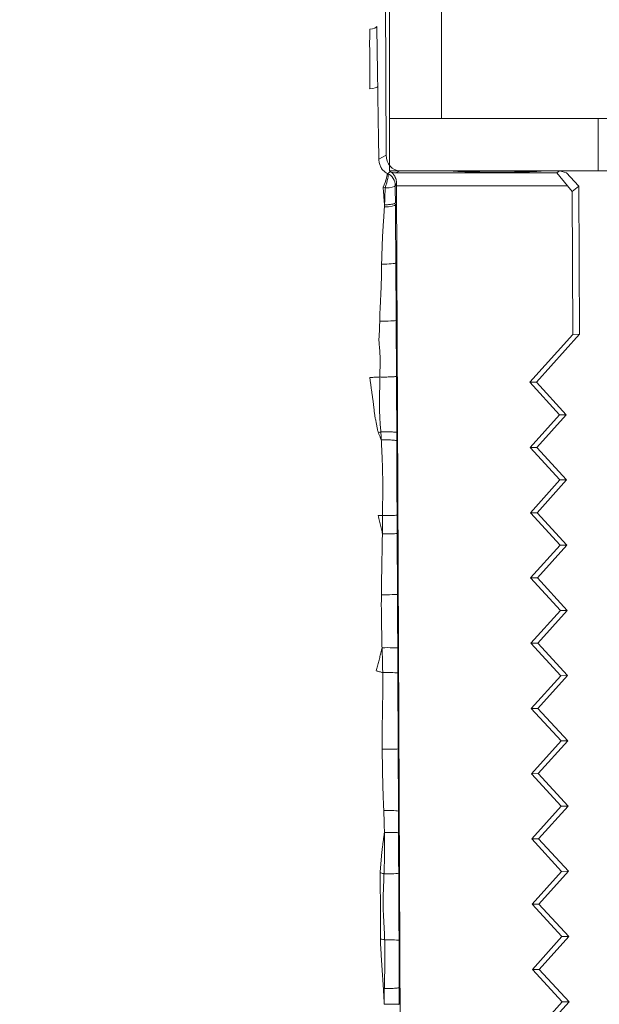
# Model space of a CAD drawing. Units: millimetres. Extents: x -605614068 to 17, y -1703670745 to 113.
# Drawn here: x -605612263 to -605612241, y -1703670001 to -1703669963 of the extents above; entities that cross this region are included whole.
import ezdxf

# ---------------------------------------------------------------- set-up
doc = ezdxf.new("R2010")
doc.units = ezdxf.units.MM
doc.layers.get('0').update_dxf_attribs({"lineweight": 9, "true_color": 0x1c1c1c})
doc.layers.get('Defpoints').update_dxf_attribs({"color": 3, "lineweight": 0})
doc.styles.add('2F обычный', font='Montserrat-Light.ttf', dxfattribs={"width": 0.8})
doc.dimstyles.new('stroitelniy3', dxfattribs={"dimtxt": 80, "dimasz": 30, "dimexe": 5, "dimexo": 10, "dimgap": 20, "dimtad": 1, "dimtoh": 1, "dimdec": 0, "dimrnd": 5, "dimtxsty": '2F обычный', "dimblk": 'ARCHTICK', "dimcen": 0.09, "dimdle": 2, "dimadec": 0, "dimazin": 2, "dimtfac": 1, "dimtdec": 0, "dimtmove": 1, "dimatfit": 3, "dimfxl": 10, "dimtfill": 1, "dimtolj": 1, "dimtzin": 0, "dimarcsym": 1})

# ---------------------------------------------------------------- blocks, each defined once
blk = doc.blocks.new('A$C3D8F63B4')
at = {"color": 0, "linetype": 'Continuous', "lineweight": 18}
for p, q in [((68.919, 108.542), (68.622, 50.287)), ((74.59, 82.81), (75.884, 81.553)), ((74.891, 82.809), (76.184, 81.552)), ((75.884, 81.553), (74.578, 80.31)), ((76.184, 81.552), (74.877, 80.309)), ((76.184, 81.552), (75.884, 81.553)), ((74.877, 80.309), (74.578, 80.31)), ((74.578, 80.31), (75.872, 79.053)), ((74.877, 80.309), (76.171, 79.052)), ((75.872, 79.053), (74.565, 77.81)), ((76.171, 79.052), (74.864, 77.809)), ((76.171, 79.052), (75.872, 79.053)), ((74.864, 77.809), (74.565, 77.81)), ((74.565, 77.81), (75.859, 76.553)), ((74.864, 77.809), (76.157, 76.552)), ((75.859, 76.553), (74.553, 75.31)), ((76.157, 76.552), (74.85, 75.309)), ((76.157, 76.552), (75.859, 76.553)), ((74.85, 75.309), (74.553, 75.31)), ((74.553, 75.31), (75.846, 74.053)), ((74.85, 75.309), (76.143, 74.052)), ((75.846, 74.053), (74.54, 72.81)), ((76.143, 74.052), (74.837, 72.809)), ((76.143, 74.052), (75.846, 74.053)), ((74.837, 72.809), (74.54, 72.81)), ((74.54, 72.81), (75.834, 71.554)), ((74.837, 72.809), (76.13, 71.552)), ((75.834, 71.554), (74.528, 70.31)), ((76.13, 71.552), (74.823, 70.309)), ((76.13, 71.552), (75.834, 71.554)), ((74.823, 70.309), (74.528, 70.31)), ((74.528, 70.31), (75.821, 69.054)), ((74.823, 70.309), (76.116, 69.052)), ((75.821, 69.054), (74.515, 67.81)), ((76.116, 69.052), (74.809, 67.809)), ((76.116, 69.052), (75.821, 69.054)), ((74.809, 67.809), (74.515, 67.81)), ((74.515, 67.81), (75.809, 66.554)), ((74.809, 67.809), (76.103, 66.552)), ((75.809, 66.554), (74.502, 65.31)), ((76.103, 66.552), (74.796, 65.309)), ((76.103, 66.552), (75.809, 66.554)), ((74.796, 65.309), (74.502, 65.31)), ((74.502, 65.31), (75.796, 64.054)), ((74.796, 65.309), (76.089, 64.052)), ((75.796, 64.054), (74.49, 62.81)), ((76.089, 64.052), (74.782, 62.809)), ((76.089, 64.052), (75.796, 64.054)), ((74.782, 62.809), (74.49, 62.81)), ((74.49, 62.81), (75.783, 61.554)), ((74.782, 62.809), (76.075, 61.552)), ((75.783, 61.554), (74.477, 60.31)), ((76.075, 61.552), (74.769, 60.309)), ((76.075, 61.552), (75.783, 61.554)), ((74.769, 60.309), (74.477, 60.31)), ((74.477, 60.31), (75.771, 59.054)), ((74.769, 60.309), (76.062, 59.052)), ((75.771, 59.054), (74.465, 57.81)), ((76.062, 59.052), (74.755, 57.809)), ((76.062, 59.052), (75.771, 59.054)), ((74.755, 57.809), (74.465, 57.81)), ((74.465, 57.81), (76.355, 55.974)), ((74.755, 57.809), (76.645, 55.972)), ((76.355, 55.974), (76.328, 50.498)), ((76.645, 55.972), (76.355, 55.974)), ((76.645, 55.972), (76.614, 50.299)), ((68.622, 50.287), (76.115, 50.287)), ((68.624, 50.203), (68.622, 50.287)), ((76.115, 50.287), (75.646, 49.79)), ((76.071, 49.79), (76.602, 50.287)), ((76.115, 50.287), (76.328, 50.498)), ((76.328, 50.498), (76.614, 50.299)), ((76.602, 50.287), (76.614, 50.299)), ((75.646, 49.79), (68.592, 49.79)), ((68.592, 49.79), (68.766, 49.703)), ((68.766, 49.703), (71.037, 49.703)), ((75.037, 49.703), (75.771, 49.703)), ((75.771, 49.703), (75.646, 49.79)), ((76.071, 49.79), (75.771, 49.703)), ((68.166, 49.106), (67.849, 49.265)), ((68.166, 49.106), (68.042, 24.79))]:
    blk.add_line(p, q, dxfattribs=at)
for centre, major_axis, ratio, start_param, end_param in [((68.233, 79.206), (-0.5, 0.002), 0.062045, 1.312939, 3.115367), ((68.219, 76.625), (-0.5, 0.003), 0.047243, 3.167802, 5.004814), ((68.208, 74.25), (-0.5, 0.002), 0.059784, 1.278979, 3.115365), ((68.197, 71.865), (-0.5, 0.003), 0.010362, 3.167774, 5.119948), ((68.18, 68.949), (-0.5, 0.002), 0.025993, 1.239065, 3.115404), ((68.176, 67.999), (-0.5, 0.002), 0.037306, 1.187192, 3.115395), ((68.165, 65.942), (-0.5, 0.003), 0.020985, 3.167778, 5.135772), ((68.151, 63.607), (-0.5, 0.003), 0.029674, 3.167784, 5.009196), ((68.147, 62.905), (-0.5, 0.003), 0.02961, 3.167784, 4.984594), ((68.108, 55.44), (-0.5, 0.003), 0.051202, 3.167807, 5.167132), ((68.093, 53.242), (-0.5, 0.004), 0.080112, 3.167857, 4.960939), ((68.074, 51.013), (-0.5, 0.005), 0.152521, 3.168083, 4.679031), ((67.986, 50.251), (0.211, -0.453), 0.164852, 0.04666, 1.678698), ((68.068, 50.285), (-0.5, 0.005), 0.159793, 3.168113, 4.598066), ((68.068, 50.285), (0.174, -0.469), 0.164161, 0.043588, 1.678605), ((68.068, 50.285), (-0.406, -0.292), 0.99901, 1.310147, 2.512465), ((68.167, 49.651), (-0.926, 1.509), 0.386112, 4.843629, 4.89933), ((67.667, 49.653), (-1.566, 1.187), 0.248562, 4.459768, 4.527763), ((68.767, 49.103), (-0.537, 0.269), 0.998295, 5.177461, 6.741798), ((68.625, 49.174), (-0.343, 0.524), 0.942952, 5.73046, 6.161146), ((73.037, 49.703), (2, 0), 0.026186, 0, 3.141593), ((67.3, 46.474), (0.5, -0.008), 0.207521, 0.053526, 1.279138), ((67.259, 44.176), (0.5, -0.009), 0.22833, 0.053782, 1.182289)]:
    blk.add_ellipse(centre, major_axis=major_axis, ratio=ratio, start_param=start_param, end_param=end_param, dxfattribs=at)
for points, knots in [([(68.083, 81.648), (68.082, 81.635), (68.08, 81.583), (68.076, 81.493), (68.069, 81.377), (68.062, 81.261), (68.054, 81.146), (68.049, 81.068), (68.046, 81.03)], [0, 0, 0, 0, 0.062867, 0.250294, 0.43772, 0.625147, 0.812573, 1, 1, 1, 1]), ([(68.09, 81.042), (68.088, 81.092), (68.087, 81.143), (68.085, 81.218), (68.085, 81.244), (68.084, 81.294), (68.084, 81.319), (68.083, 81.395), (68.083, 81.446), (68.082, 81.547), (68.082, 81.597), (68.083, 81.648)], [0, 0, 0, 0, 0.25, 0.25, 0.375, 0.375, 0.5, 0.5, 0.75, 0.75, 1, 1, 1, 1]), ([(68.083, 81.648), (68.12, 81.648), (68.158, 81.648), (68.236, 81.647), (68.275, 81.647), (68.353, 81.647), (68.391, 81.647), (68.464, 81.646), (68.499, 81.646), (68.563, 81.647), (68.593, 81.647), (68.645, 81.647), (68.668, 81.647), (68.705, 81.648), (68.72, 81.648), (68.74, 81.649), (68.745, 81.649), (68.746, 81.65)], [0, 0, 0, 0, 0.125, 0.125, 0.25, 0.25, 0.375, 0.375, 0.5, 0.5, 0.625, 0.625, 0.75, 0.75, 0.875, 0.875, 1, 1, 1, 1]), ([(68.746, 81.65), (68.746, 81.543), (68.745, 81.436), (68.744, 81.276), (68.744, 81.223), (68.743, 81.116), (68.743, 81.063), (68.743, 81.009)], [0, 0, 0, 0, 0.5, 0.5, 0.75, 0.75, 1, 1, 1, 1]), ([(68.09, 81.042), (68.127, 81.042), (68.165, 81.042), (68.242, 81.042), (68.281, 81.042), (68.357, 81.041), (68.395, 81.04), (68.466, 81.038), (68.5, 81.036), (68.564, 81.033), (68.592, 81.031), (68.644, 81.027), (68.666, 81.025), (68.702, 81.021), (68.716, 81.019), (68.736, 81.014), (68.742, 81.012), (68.743, 81.009)], [0, 0, 0, 0, 0.125, 0.125, 0.25, 0.25, 0.375, 0.375, 0.5, 0.5, 0.625, 0.625, 0.75, 0.75, 0.875, 0.875, 1, 1, 1, 1]), ([(68.105, 79.177), (68.106, 79.215), (68.107, 79.254), (68.109, 79.332), (68.11, 79.371), (68.112, 79.448), (68.112, 79.487), (68.113, 79.565), (68.113, 79.604), (68.114, 79.682), (68.114, 79.72), (68.114, 79.798), (68.113, 79.837), (68.113, 79.915), (68.112, 79.954), (68.111, 80.032), (68.11, 80.07), (68.109, 80.148), (68.109, 80.187), (68.108, 80.265), (68.107, 80.304), (68.106, 80.362), (68.106, 80.382), (68.105, 80.42), (68.103, 80.479), (68.101, 80.537), (68.099, 80.615), (68.098, 80.653), (68.097, 80.731), (68.097, 80.77), (68.096, 80.848), (68.094, 80.887), (68.092, 80.964), (68.091, 81.003), (68.09, 81.042)], [0, 0, 0, 0, 0.0625, 0.0625, 0.125, 0.125, 0.1875, 0.1875, 0.25, 0.25, 0.3125, 0.3125, 0.375, 0.375, 0.4375, 0.4375, 0.5, 0.5, 0.5625, 0.5625, 0.625, 0.625, 0.65625, 0.65625, 0.6875, 0.75, 0.75, 0.8125, 0.8125, 0.875, 0.875, 0.9375, 0.9375, 1, 1, 1, 1]), ([(68.743, 81.009), (68.742, 80.972), (68.742, 80.934), (68.742, 80.859), (68.741, 80.821), (68.741, 80.709), (68.74, 80.633), (68.739, 80.521), (68.739, 80.483), (68.739, 80.408), (68.738, 80.37), (68.738, 80.257), (68.737, 80.182), (68.736, 80.031), (68.736, 79.956), (68.735, 79.805), (68.735, 79.73), (68.734, 79.58), (68.734, 79.504), (68.733, 79.391), (68.733, 79.354), (68.733, 79.279), (68.733, 79.241), (68.733, 79.203)], [0, 0, 0, 0, 0.0625, 0.0625, 0.125, 0.125, 0.25, 0.25, 0.3125, 0.3125, 0.375, 0.375, 0.5, 0.5, 0.625, 0.625, 0.75, 0.75, 0.875, 0.875, 0.9375, 0.9375, 1, 1, 1, 1]), ([(68.105, 79.177), (68.09, 79.174), (68.026, 79.162), (67.962, 79.15), (67.914, 79.14)], [0, 0, 0, 0, 0.243663, 1, 1, 1, 1]), ([(68.075, 76.648), (68.073, 76.701), (68.072, 76.754), (68.069, 76.859), (68.066, 76.912), (68.061, 77.017), (68.058, 77.07), (68.053, 77.175), (68.05, 77.227), (68.046, 77.332), (68.044, 77.385), (68.04, 77.49), (68.038, 77.543), (68.035, 77.648), (68.033, 77.701), (68.033, 77.78), (68.033, 77.806), (68.034, 77.859), (68.034, 77.885), (68.037, 77.964), (68.039, 78.017), (68.044, 78.123), (68.047, 78.176), (68.051, 78.255), (68.053, 78.281), (68.056, 78.334), (68.058, 78.36), (68.063, 78.439), (68.067, 78.492), (68.073, 78.597), (68.076, 78.65), (68.083, 78.755), (68.086, 78.808), (68.092, 78.913), (68.095, 78.966), (68.1, 79.071), (68.103, 79.124), (68.105, 79.177)], [0, 0, 0, 0, 0.0625, 0.0625, 0.125, 0.125, 0.1875, 0.1875, 0.25, 0.25, 0.3125, 0.3125, 0.375, 0.375, 0.4375, 0.4375, 0.46875, 0.46875, 0.5, 0.5, 0.5625, 0.5625, 0.625, 0.625, 0.65625, 0.65625, 0.6875, 0.6875, 0.75, 0.75, 0.8125, 0.8125, 0.875, 0.875, 0.9375, 0.9375, 1, 1, 1, 1]), ([(68.733, 79.203), (68.732, 79.15), (68.732, 79.096), (68.732, 78.988), (68.732, 78.935), (68.731, 78.773), (68.731, 78.666), (68.73, 78.505), (68.73, 78.451), (68.73, 78.343), (68.729, 78.289), (68.729, 78.128), (68.728, 78.02), (68.727, 77.858), (68.727, 77.805), (68.726, 77.697), (68.726, 77.643), (68.725, 77.536), (68.725, 77.482), (68.724, 77.375), (68.724, 77.321), (68.723, 77.213), (68.722, 77.16), (68.722, 77.052), (68.721, 76.999), (68.72, 76.891), (68.72, 76.837), (68.719, 76.73), (68.719, 76.676), (68.719, 76.622)], [0, 0, 0, 0, 0.0625, 0.0625, 0.125, 0.125, 0.25, 0.25, 0.3125, 0.3125, 0.375, 0.375, 0.5, 0.5, 0.5625, 0.5625, 0.625, 0.625, 0.6875, 0.6875, 0.75, 0.75, 0.8125, 0.8125, 0.875, 0.875, 0.9375, 0.9375, 1, 1, 1, 1]), ([(68.075, 76.648), (68.066, 76.646), (68.01, 76.631), (67.954, 76.617), (67.908, 76.604)], [0, 0, 0, 0, 0.166106, 1, 1, 1, 1]), ([(67.908, 76.604), (67.91, 76.552), (67.919, 76.449), (67.933, 76.293), (67.947, 76.138), (67.962, 75.982), (67.979, 75.827), (68, 75.672), (68.022, 75.517), (68.045, 75.362), (68.068, 75.209), (68.084, 75.109), (68.092, 75.06)], [0, 0, 0, 0, 0.100456, 0.200912, 0.301368, 0.401824, 0.50228, 0.602736, 0.703192, 0.803648, 0.904104, 1, 1, 1, 1]), ([(68.092, 75.06), (68.093, 75.126), (68.094, 75.192), (68.095, 75.324), (68.096, 75.391), (68.096, 75.523), (68.096, 75.589), (68.096, 75.722), (68.095, 75.788), (68.095, 75.888), (68.095, 75.921), (68.094, 75.987), (68.094, 76.02), (68.093, 76.119), (68.092, 76.186), (68.089, 76.285), (68.087, 76.318), (68.085, 76.384), (68.083, 76.417), (68.079, 76.516), (68.077, 76.582), (68.075, 76.648)], [0, 0, 0, 0, 0.125, 0.125, 0.25, 0.25, 0.375, 0.375, 0.5, 0.5, 0.5625, 0.5625, 0.625, 0.625, 0.75, 0.75, 0.8125, 0.8125, 0.875, 0.875, 1, 1, 1, 1]), ([(68.719, 76.622), (68.718, 76.494), (68.717, 76.365), (68.716, 76.172), (68.716, 76.108), (68.715, 75.979), (68.714, 75.915), (68.713, 75.721), (68.713, 75.593), (68.712, 75.4), (68.712, 75.335), (68.711, 75.207), (68.711, 75.142), (68.711, 75.078)], [0, 0, 0, 0, 0.25, 0.25, 0.375, 0.375, 0.5, 0.5, 0.75, 0.75, 0.875, 0.875, 1, 1, 1, 1]), ([(68.064, 74.222), (68.067, 74.292), (68.069, 74.361), (68.075, 74.501), (68.078, 74.571), (68.083, 74.71), (68.085, 74.78), (68.089, 74.92), (68.09, 74.99), (68.092, 75.06)], [0, 0, 0, 0, 0.25, 0.25, 0.5, 0.5, 0.75, 0.75, 1, 1, 1, 1]), ([(68.092, 75.06), (68.128, 75.059), (68.165, 75.059), (68.239, 75.058), (68.276, 75.058), (68.349, 75.059), (68.385, 75.059), (68.452, 75.06), (68.485, 75.061), (68.544, 75.063), (68.571, 75.064), (68.618, 75.066), (68.639, 75.067), (68.673, 75.07), (68.686, 75.072), (68.704, 75.075), (68.71, 75.076), (68.711, 75.078)], [0, 0, 0, 0, 0.125, 0.125, 0.25, 0.25, 0.375, 0.375, 0.5, 0.5, 0.625, 0.625, 0.75, 0.75, 0.875, 0.875, 1, 1, 1, 1]), ([(68.711, 75.078), (68.71, 75.009), (68.71, 74.939), (68.71, 74.801), (68.709, 74.732), (68.709, 74.593), (68.708, 74.524), (68.708, 74.386), (68.708, 74.317), (68.707, 74.247)], [0, 0, 0, 0, 0.25, 0.25, 0.5, 0.5, 0.75, 0.75, 1, 1, 1, 1]), ([(67.998, 71.871), (67.999, 71.92), (67.999, 71.969), (68, 72.067), (68, 72.116), (68.001, 72.215), (68.001, 72.264), (68.002, 72.362), (68.003, 72.411), (68.006, 72.558), (68.008, 72.656), (68.012, 72.803), (68.013, 72.852), (68.015, 72.95), (68.016, 72.999), (68.019, 73.097), (68.02, 73.146), (68.023, 73.244), (68.025, 73.293), (68.028, 73.391), (68.03, 73.44), (68.033, 73.537), (68.035, 73.586), (68.039, 73.684), (68.041, 73.733), (68.045, 73.831), (68.047, 73.88), (68.052, 73.978), (68.055, 74.026), (68.059, 74.124), (68.062, 74.173), (68.064, 74.222)], [0, 0, 0, 0, 0.0625, 0.0625, 0.125, 0.125, 0.1875, 0.1875, 0.25, 0.25, 0.375, 0.375, 0.4375, 0.4375, 0.5, 0.5, 0.5625, 0.5625, 0.625, 0.625, 0.6875, 0.6875, 0.75, 0.75, 0.8125, 0.8125, 0.875, 0.875, 0.9375, 0.9375, 1, 1, 1, 1]), ([(68.707, 74.247), (68.707, 74.198), (68.707, 74.148), (68.707, 74.049), (68.707, 73.999), (68.706, 73.9), (68.706, 73.85), (68.706, 73.751), (68.705, 73.701), (68.705, 73.602), (68.705, 73.552), (68.704, 73.453), (68.704, 73.403), (68.703, 73.254), (68.703, 73.155), (68.702, 72.956), (68.702, 72.857), (68.701, 72.658), (68.7, 72.559), (68.699, 72.36), (68.699, 72.26), (68.698, 72.111), (68.697, 72.062), (68.697, 71.962), (68.697, 71.913), (68.696, 71.863)], [0, 0, 0, 0, 0.0625, 0.0625, 0.125, 0.125, 0.1875, 0.1875, 0.25, 0.25, 0.3125, 0.3125, 0.375, 0.375, 0.5, 0.5, 0.625, 0.625, 0.75, 0.75, 0.875, 0.875, 0.9375, 0.9375, 1, 1, 1, 1]), ([(68.017, 68.937), (68.018, 68.968), (68.018, 68.998), (68.019, 69.06), (68.019, 69.09), (68.02, 69.182), (68.021, 69.243), (68.022, 69.365), (68.022, 69.426), (68.021, 69.549), (68.02, 69.61), (68.018, 69.793), (68.017, 69.916), (68.014, 70.099), (68.013, 70.16), (68.01, 70.282), (68.009, 70.343), (68.007, 70.466), (68.005, 70.527), (68.003, 70.649), (68.002, 70.71), (68, 70.832), (67.999, 70.893), (67.998, 71.015), (67.997, 71.077), (67.997, 71.199), (67.997, 71.26), (67.997, 71.382), (67.998, 71.443), (67.998, 71.566), (67.998, 71.627), (67.998, 71.749), (67.998, 71.81), (67.998, 71.871)], [0, 0, 0, 0, 0.03125, 0.03125, 0.0625, 0.0625, 0.125, 0.125, 0.1875, 0.1875, 0.25, 0.25, 0.375, 0.375, 0.4375, 0.4375, 0.5, 0.5, 0.5625, 0.5625, 0.625, 0.625, 0.6875, 0.6875, 0.75, 0.75, 0.8125, 0.8125, 0.875, 0.875, 0.9375, 0.9375, 1, 1, 1, 1]), ([(68.696, 71.863), (68.696, 71.741), (68.695, 71.62), (68.694, 71.437), (68.694, 71.377), (68.693, 71.255), (68.693, 71.194), (68.692, 71.073), (68.692, 71.012), (68.691, 70.891), (68.69, 70.83), (68.69, 70.708), (68.689, 70.648), (68.689, 70.526), (68.688, 70.465), (68.687, 70.283), (68.686, 70.162), (68.685, 69.919), (68.684, 69.797), (68.683, 69.615), (68.683, 69.554), (68.682, 69.433), (68.682, 69.372), (68.681, 69.25), (68.681, 69.189), (68.68, 69.068), (68.68, 69.007), (68.68, 68.946)], [0, 0, 0, 0, 0.125, 0.125, 0.1875, 0.1875, 0.25, 0.25, 0.3125, 0.3125, 0.375, 0.375, 0.4375, 0.4375, 0.5, 0.5, 0.625, 0.625, 0.75, 0.75, 0.8125, 0.8125, 0.875, 0.875, 0.9375, 0.9375, 1, 1, 1, 1]), ([(67.736, 68.867), (67.786, 68.879), (67.879, 68.903), (67.973, 68.926), (68.017, 68.937)], [0, 0, 0, 0, 0.525133, 1, 1, 1, 1]), ([(67.989, 67.983), (67.976, 68.033), (67.947, 68.144), (67.899, 68.317), (67.845, 68.5), (67.792, 68.684), (67.756, 68.806), (67.736, 68.867)], [0, 0, 0, 0, 0.168943, 0.376707, 0.584472, 0.792236, 1, 1, 1, 1]), ([(67.989, 67.983), (67.995, 68.142), (68.001, 68.301), (68.008, 68.539), (68.01, 68.619), (68.014, 68.778), (68.016, 68.858), (68.017, 68.937)], [0, 0, 0, 0, 0.5, 0.5, 0.75, 0.75, 1, 1, 1, 1]), ([(68.68, 68.946), (68.679, 68.867), (68.679, 68.788), (68.678, 68.63), (68.678, 68.55), (68.677, 68.313), (68.676, 68.155), (68.676, 67.997)], [0, 0, 0, 0, 0.25, 0.25, 0.5, 0.5, 1, 1, 1, 1]), ([(67.96, 65.953), (67.959, 66.038), (67.958, 66.122), (67.957, 66.291), (67.957, 66.376), (67.958, 66.545), (67.96, 66.63), (67.962, 66.799), (67.964, 66.883), (67.967, 67.053), (67.968, 67.137), (67.972, 67.306), (67.974, 67.391), (67.977, 67.56), (67.979, 67.645), (67.983, 67.814), (67.985, 67.898), (67.989, 67.983)], [0, 0, 0, 0, 0.125, 0.125, 0.25, 0.25, 0.375, 0.375, 0.5, 0.5, 0.625, 0.625, 0.75, 0.75, 0.875, 0.875, 1, 1, 1, 1]), ([(68.676, 67.997), (68.675, 67.911), (68.675, 67.825), (68.674, 67.654), (68.674, 67.568), (68.673, 67.397), (68.672, 67.311), (68.672, 67.14), (68.671, 67.054), (68.67, 66.797), (68.669, 66.625), (68.668, 66.368), (68.667, 66.283), (68.666, 66.111), (68.666, 66.025), (68.665, 65.94)], [0, 0, 0, 0, 0.125, 0.125, 0.25, 0.25, 0.375, 0.375, 0.5, 0.5, 0.75, 0.75, 0.875, 0.875, 1, 1, 1, 1]), ([(68.005, 63.622), (68.004, 63.671), (68.002, 63.72), (68, 63.817), (67.999, 63.865), (67.997, 64.011), (67.995, 64.108), (67.991, 64.302), (67.988, 64.399), (67.985, 64.545), (67.983, 64.594), (67.981, 64.691), (67.98, 64.739), (67.978, 64.885), (67.976, 64.982), (67.973, 65.127), (67.972, 65.176), (67.97, 65.273), (67.969, 65.321), (67.967, 65.419), (67.967, 65.467), (67.966, 65.564), (67.965, 65.613), (67.964, 65.71), (67.964, 65.759), (67.962, 65.856), (67.961, 65.904), (67.96, 65.953)], [0, 0, 0, 0, 0.0625, 0.0625, 0.125, 0.125, 0.25, 0.25, 0.375, 0.375, 0.4375, 0.4375, 0.5, 0.5, 0.625, 0.625, 0.6875, 0.6875, 0.75, 0.75, 0.8125, 0.8125, 0.875, 0.875, 0.9375, 0.9375, 1, 1, 1, 1]), ([(68.665, 65.94), (68.665, 65.842), (68.664, 65.745), (68.663, 65.55), (68.662, 65.453), (68.661, 65.258), (68.66, 65.161), (68.659, 64.967), (68.659, 64.869), (68.657, 64.675), (68.657, 64.578), (68.655, 64.383), (68.655, 64.286), (68.654, 64.091), (68.653, 63.994), (68.652, 63.799), (68.651, 63.702), (68.651, 63.605)], [0, 0, 0, 0, 0.125, 0.125, 0.25, 0.25, 0.375, 0.375, 0.5, 0.5, 0.625, 0.625, 0.75, 0.75, 0.875, 0.875, 1, 1, 1, 1]), ([(68.005, 63.622), (67.999, 63.596), (67.978, 63.501), (67.937, 63.336), (67.881, 63.128), (67.844, 62.99), (67.822, 62.922)], [0, 0, 0, 0, 0.110033, 0.406689, 0.703344, 1, 1, 1, 1]), ([(68.012, 62.92), (68.012, 62.979), (68.011, 63.037), (68.01, 63.154), (68.01, 63.213), (68.009, 63.33), (68.008, 63.388), (68.007, 63.505), (68.006, 63.564), (68.005, 63.622)], [0, 0, 0, 0, 0.25, 0.25, 0.5, 0.5, 0.75, 0.75, 1, 1, 1, 1]), ([(68.651, 63.605), (68.65, 63.488), (68.649, 63.371), (68.648, 63.136), (68.647, 63.019), (68.646, 62.902)], [0, 0, 0, 0, 0.5, 0.5, 1, 1, 1, 1]), ([(68.012, 62.92), (67.991, 62.92), (67.927, 62.921), (67.864, 62.922), (67.822, 62.922)], [0, 0, 0, 0, 0.33457, 1, 1, 1, 1]), ([(67.957, 60.02), (67.958, 60.05), (67.959, 60.08), (67.962, 60.14), (67.964, 60.17), (67.968, 60.231), (67.97, 60.261), (67.973, 60.321), (67.975, 60.351), (67.978, 60.411), (67.98, 60.441), (67.983, 60.501), (67.984, 60.532), (67.987, 60.592), (67.989, 60.622), (67.991, 60.682), (67.993, 60.712), (67.996, 60.773), (67.997, 60.803), (68, 60.863), (68.001, 60.893), (68.002, 60.954), (68.003, 60.984), (68.005, 61.044), (68.006, 61.074), (68.009, 61.165), (68.01, 61.225), (68.014, 61.346), (68.016, 61.407), (68.018, 61.527), (68.018, 61.588), (68.019, 61.679), (68.019, 61.709), (68.019, 61.77), (68.019, 61.8), (68.019, 61.891), (68.019, 61.951), (68.019, 62.072), (68.018, 62.133), (68.017, 62.254), (68.016, 62.315), (68.015, 62.436), (68.015, 62.496), (68.014, 62.617), (68.014, 62.678), (68.013, 62.799), (68.013, 62.859), (68.012, 62.92)], [0, 0, 0, 0, 0.03125, 0.03125, 0.0625, 0.0625, 0.09375, 0.09375, 0.125, 0.125, 0.15625, 0.15625, 0.1875, 0.1875, 0.21875, 0.21875, 0.25, 0.25, 0.28125, 0.28125, 0.3125, 0.3125, 0.34375, 0.34375, 0.375, 0.375, 0.4375, 0.4375, 0.5, 0.5, 0.5625, 0.5625, 0.59375, 0.59375, 0.625, 0.625, 0.6875, 0.6875, 0.75, 0.75, 0.8125, 0.8125, 0.875, 0.875, 0.9375, 0.9375, 1, 1, 1, 1]), ([(68.646, 62.902), (68.646, 62.843), (68.646, 62.783), (68.645, 62.665), (68.645, 62.605), (68.644, 62.427), (68.643, 62.308), (68.642, 62.071), (68.641, 61.952), (68.641, 61.774), (68.64, 61.714), (68.64, 61.595), (68.64, 61.536), (68.639, 61.417), (68.639, 61.358), (68.638, 61.239), (68.638, 61.18), (68.638, 61.061), (68.638, 61.002), (68.637, 60.883), (68.637, 60.824), (68.637, 60.706), (68.636, 60.646), (68.636, 60.528), (68.636, 60.468), (68.635, 60.35), (68.635, 60.291), (68.635, 60.172), (68.635, 60.113), (68.634, 60.054)], [0, 0, 0, 0, 0.0625, 0.0625, 0.125, 0.125, 0.25, 0.25, 0.375, 0.375, 0.4375, 0.4375, 0.5, 0.5, 0.5625, 0.5625, 0.625, 0.625, 0.6875, 0.6875, 0.75, 0.75, 0.8125, 0.8125, 0.875, 0.875, 0.9375, 0.9375, 1, 1, 1, 1]), ([(67.957, 60.02), (67.947, 60), (67.9, 59.909), (67.855, 59.818), (67.827, 59.745)], [0, 0, 0, 0, 0.219094, 1, 1, 1, 1]), ([(67.935, 59.713), (67.939, 59.764), (67.943, 59.815), (67.952, 59.918), (67.955, 59.969), (67.957, 60.02)], [0, 0, 0, 0, 0.5, 0.5, 1, 1, 1, 1]), ([(67.957, 60.02), (67.994, 60.019), (68.033, 60.018), (68.112, 60.017), (68.152, 60.016), (68.231, 60.017), (68.27, 60.018), (68.344, 60.02), (68.38, 60.021), (68.446, 60.024), (68.476, 60.026), (68.53, 60.031), (68.553, 60.033), (68.592, 60.038), (68.607, 60.041), (68.628, 60.047), (68.633, 60.05), (68.634, 60.054)], [0, 0, 0, 0, 0.125, 0.125, 0.25, 0.25, 0.375, 0.375, 0.5, 0.5, 0.625, 0.625, 0.75, 0.75, 0.875, 0.875, 1, 1, 1, 1]), ([(68.634, 60.054), (68.634, 60.001), (68.634, 59.947), (68.634, 59.841), (68.634, 59.788), (68.633, 59.735)], [0, 0, 0, 0, 0.5, 0.5, 1, 1, 1, 1]), ([(67.935, 59.713), (67.919, 59.718), (67.883, 59.729), (67.847, 59.741), (67.827, 59.745)], [0, 0, 0, 0, 0.431041, 1, 1, 1, 1]), ([(67.894, 57.608), (67.894, 57.63), (67.893, 57.652), (67.893, 57.696), (67.893, 57.718), (67.893, 57.784), (67.892, 57.828), (67.89, 57.916), (67.889, 57.959), (67.886, 58.047), (67.885, 58.091), (67.882, 58.179), (67.88, 58.222), (67.877, 58.31), (67.876, 58.354), (67.874, 58.442), (67.873, 58.486), (67.873, 58.573), (67.873, 58.617), (67.875, 58.705), (67.876, 58.749), (67.878, 58.837), (67.879, 58.881), (67.884, 59.013), (67.889, 59.101), (67.896, 59.232), (67.899, 59.276), (67.906, 59.364), (67.909, 59.407), (67.917, 59.495), (67.92, 59.539), (67.927, 59.626), (67.931, 59.67), (67.935, 59.713)], [0, 0, 0, 0, 0.03125, 0.03125, 0.0625, 0.0625, 0.125, 0.125, 0.1875, 0.1875, 0.25, 0.25, 0.3125, 0.3125, 0.375, 0.375, 0.4375, 0.4375, 0.5, 0.5, 0.5625, 0.5625, 0.625, 0.625, 0.75, 0.75, 0.8125, 0.8125, 0.875, 0.875, 0.9375, 0.9375, 1, 1, 1, 1]), ([(67.935, 59.713), (67.972, 59.712), (68.011, 59.711), (68.092, 59.71), (68.132, 59.71), (68.214, 59.71), (68.254, 59.711), (68.331, 59.712), (68.368, 59.712), (68.437, 59.715), (68.468, 59.716), (68.524, 59.719), (68.549, 59.721), (68.589, 59.724), (68.604, 59.726), (68.626, 59.731), (68.632, 59.733), (68.633, 59.735)], [0, 0, 0, 0, 0.125, 0.125, 0.25, 0.25, 0.375, 0.375, 0.5, 0.5, 0.625, 0.625, 0.75, 0.75, 0.875, 0.875, 1, 1, 1, 1]), ([(68.633, 59.735), (68.633, 59.69), (68.633, 59.645), (68.633, 59.555), (68.633, 59.51), (68.632, 59.421), (68.632, 59.376), (68.632, 59.286), (68.631, 59.241), (68.631, 59.106), (68.63, 59.016), (68.629, 58.836), (68.629, 58.746), (68.628, 58.567), (68.627, 58.477), (68.626, 58.342), (68.626, 58.297), (68.625, 58.208), (68.625, 58.163), (68.624, 58.028), (68.623, 57.938), (68.622, 57.804), (68.622, 57.759), (68.621, 57.669), (68.621, 57.624), (68.621, 57.58)], [0, 0, 0, 0, 0.0625, 0.0625, 0.125, 0.125, 0.1875, 0.1875, 0.25, 0.25, 0.375, 0.375, 0.5, 0.5, 0.625, 0.625, 0.6875, 0.6875, 0.75, 0.75, 0.875, 0.875, 0.9375, 0.9375, 1, 1, 1, 1]), ([(67.894, 57.608), (67.867, 57.608), (67.815, 57.609), (67.737, 57.612), (67.661, 57.617), (67.587, 57.621), (67.517, 57.625), (67.472, 57.627), (67.45, 57.628)], [0, 0, 0, 0, 0.165741, 0.332593, 0.499444, 0.666296, 0.833148, 1, 1, 1, 1]), ([(67.889, 55.464), (67.887, 55.509), (67.885, 55.553), (67.881, 55.641), (67.879, 55.686), (67.876, 55.774), (67.875, 55.818), (67.872, 55.885), (67.871, 55.907), (67.868, 55.951), (67.866, 55.973), (67.863, 56.018), (67.859, 56.062), (67.856, 56.106), (67.854, 56.15), (67.853, 56.172), (67.854, 56.217), (67.855, 56.239), (67.859, 56.306), (67.863, 56.351), (67.871, 56.418), (67.873, 56.44), (67.878, 56.485), (67.88, 56.508), (67.886, 56.575), (67.889, 56.62), (67.895, 56.709), (67.898, 56.754), (67.902, 56.844), (67.904, 56.889), (67.907, 56.979), (67.907, 57.024), (67.906, 57.092), (67.906, 57.114), (67.905, 57.159), (67.904, 57.182), (67.901, 57.249), (67.9, 57.294), (67.898, 57.361), (67.897, 57.384), (67.896, 57.429), (67.896, 57.451), (67.895, 57.496), (67.895, 57.518), (67.895, 57.563), (67.894, 57.586), (67.894, 57.608)], [0, 0, 0, 0, 0.0625, 0.0625, 0.125, 0.125, 0.1875, 0.1875, 0.21875, 0.21875, 0.25, 0.25, 0.28125, 0.3125, 0.3125, 0.34375, 0.34375, 0.375, 0.375, 0.4375, 0.4375, 0.46875, 0.46875, 0.5, 0.5, 0.5625, 0.5625, 0.625, 0.625, 0.6875, 0.6875, 0.75, 0.75, 0.78125, 0.78125, 0.8125, 0.8125, 0.875, 0.875, 0.90625, 0.90625, 0.9375, 0.9375, 0.96875, 0.96875, 1, 1, 1, 1]), ([(67.894, 57.608), (67.931, 57.609), (67.971, 57.61), (68.053, 57.61), (68.095, 57.61), (68.179, 57.609), (68.221, 57.609), (68.302, 57.607), (68.34, 57.606), (68.413, 57.603), (68.446, 57.601), (68.505, 57.597), (68.531, 57.595), (68.573, 57.591), (68.59, 57.589), (68.613, 57.584), (68.62, 57.582), (68.621, 57.58)], [0, 0, 0, 0, 0.125, 0.125, 0.25, 0.25, 0.375, 0.375, 0.5, 0.5, 0.625, 0.625, 0.75, 0.75, 0.875, 0.875, 1, 1, 1, 1]), ([(68.621, 57.58), (68.62, 57.535), (68.62, 57.49), (68.619, 57.401), (68.619, 57.357), (68.619, 57.267), (68.618, 57.223), (68.618, 57.134), (68.618, 57.089), (68.617, 57), (68.617, 56.955), (68.616, 56.866), (68.616, 56.821), (68.616, 56.732), (68.615, 56.687), (68.615, 56.598), (68.615, 56.553), (68.614, 56.419), (68.614, 56.33), (68.613, 56.196), (68.613, 56.151), (68.612, 56.062), (68.612, 56.017), (68.611, 55.883), (68.61, 55.794), (68.609, 55.616), (68.609, 55.527), (68.608, 55.437)], [0, 0, 0, 0, 0.0625, 0.0625, 0.125, 0.125, 0.1875, 0.1875, 0.25, 0.25, 0.3125, 0.3125, 0.375, 0.375, 0.4375, 0.4375, 0.5, 0.5, 0.625, 0.625, 0.6875, 0.6875, 0.75, 0.75, 0.875, 0.875, 1, 1, 1, 1]), ([(67.97, 53.281), (67.969, 53.327), (67.968, 53.372), (67.966, 53.464), (67.964, 53.509), (67.962, 53.6), (67.961, 53.646), (67.959, 53.737), (67.958, 53.782), (67.958, 53.874), (67.957, 53.919), (67.956, 54.01), (67.955, 54.056), (67.953, 54.124), (67.952, 54.147), (67.95, 54.192), (67.948, 54.215), (67.944, 54.283), (67.941, 54.329), (67.936, 54.419), (67.934, 54.465), (67.93, 54.533), (67.929, 54.555), (67.926, 54.601), (67.925, 54.624), (67.921, 54.692), (67.918, 54.737), (67.914, 54.828), (67.911, 54.873), (67.906, 54.964), (67.903, 55.009), (67.898, 55.1), (67.896, 55.146), (67.893, 55.237), (67.892, 55.282), (67.891, 55.373), (67.89, 55.419), (67.889, 55.464)], [0, 0, 0, 0, 0.0625, 0.0625, 0.125, 0.125, 0.1875, 0.1875, 0.25, 0.25, 0.3125, 0.3125, 0.375, 0.375, 0.40625, 0.40625, 0.4375, 0.4375, 0.5, 0.5, 0.5625, 0.5625, 0.59375, 0.59375, 0.625, 0.625, 0.6875, 0.6875, 0.75, 0.75, 0.8125, 0.8125, 0.875, 0.875, 0.9375, 0.9375, 1, 1, 1, 1]), ([(68.608, 55.437), (68.608, 55.392), (68.607, 55.346), (68.607, 55.254), (68.606, 55.208), (68.606, 55.071), (68.605, 54.979), (68.604, 54.796), (68.603, 54.704), (68.602, 54.521), (68.601, 54.43), (68.6, 54.292), (68.6, 54.247), (68.599, 54.155), (68.599, 54.109), (68.598, 53.972), (68.597, 53.88), (68.596, 53.697), (68.595, 53.605), (68.594, 53.422), (68.593, 53.331), (68.593, 53.239)], [0, 0, 0, 0, 0.0625, 0.0625, 0.125, 0.125, 0.25, 0.25, 0.375, 0.375, 0.5, 0.5, 0.5625, 0.5625, 0.625, 0.625, 0.75, 0.75, 0.875, 0.875, 1, 1, 1, 1]), ([(68.092, 51.089), (68.09, 51.135), (68.087, 51.18), (68.08, 51.271), (68.077, 51.317), (68.07, 51.408), (68.067, 51.453), (68.059, 51.544), (68.056, 51.59), (68.049, 51.681), (68.045, 51.727), (68.038, 51.818), (68.034, 51.863), (68.028, 51.955), (68.024, 52), (68.018, 52.091), (68.015, 52.137), (68.009, 52.228), (68.007, 52.274), (68.003, 52.365), (68.001, 52.411), (67.998, 52.503), (67.997, 52.548), (67.993, 52.64), (67.991, 52.686), (67.987, 52.777), (67.984, 52.823), (67.981, 52.914), (67.979, 52.96), (67.976, 53.052), (67.974, 53.098), (67.972, 53.19), (67.971, 53.235), (67.97, 53.281)], [0, 0, 0, 0, 0.0625, 0.0625, 0.125, 0.125, 0.1875, 0.1875, 0.25, 0.25, 0.3125, 0.3125, 0.375, 0.375, 0.4375, 0.4375, 0.5, 0.5, 0.5625, 0.5625, 0.625, 0.625, 0.6875, 0.6875, 0.75, 0.75, 0.8125, 0.8125, 0.875, 0.875, 0.9375, 0.9375, 1, 1, 1, 1]), ([(68.593, 53.239), (68.592, 53.146), (68.591, 53.053), (68.59, 52.867), (68.589, 52.774), (68.588, 52.588), (68.587, 52.495), (68.585, 52.309), (68.585, 52.216), (68.583, 52.03), (68.582, 51.937), (68.581, 51.752), (68.58, 51.659), (68.578, 51.473), (68.578, 51.381), (68.576, 51.242), (68.576, 51.195), (68.575, 51.103), (68.575, 51.057), (68.574, 51.01)], [0, 0, 0, 0, 0.125, 0.125, 0.25, 0.25, 0.375, 0.375, 0.5, 0.5, 0.625, 0.625, 0.75, 0.75, 0.875, 0.875, 0.9375, 0.9375, 1, 1, 1, 1]), ([(68.037, 50.334), (68.038, 50.337), (68.042, 50.389), (68.051, 50.492), (68.064, 50.642), (68.077, 50.792), (68.088, 50.915), (68.094, 50.988), (68.096, 51.012)], [0, 0, 0, 0, 0.01129, 0.232487, 0.453684, 0.674881, 0.896078, 1, 1, 1, 1]), ([(68.574, 50.931), (68.573, 50.936), (68.569, 50.941), (68.556, 50.951), (68.546, 50.955), (68.522, 50.965), (68.507, 50.969), (68.472, 50.978), (68.453, 50.982), (68.409, 50.989), (68.385, 50.992), (68.333, 50.999), (68.306, 51.001), (68.249, 51.006), (68.219, 51.008), (68.158, 51.01), (68.127, 51.011), (68.096, 51.012)], [0, 0, 0, 0, 0.125, 0.125, 0.25, 0.25, 0.375, 0.375, 0.5, 0.5, 0.625, 0.625, 0.75, 0.75, 0.875, 0.875, 1, 1, 1, 1]), ([(68.125, 50.364), (68.124, 50.391), (68.123, 50.418), (68.121, 50.472), (68.12, 50.499), (68.117, 50.58), (68.115, 50.634), (68.112, 50.715), (68.111, 50.742), (68.109, 50.796), (68.107, 50.823), (68.103, 50.904), (68.099, 50.958), (68.096, 51.012)], [0, 0, 0, 0, 0.125, 0.125, 0.25, 0.25, 0.5, 0.5, 0.625, 0.625, 0.75, 0.75, 1, 1, 1, 1]), ([(68.574, 50.931), (68.573, 50.877), (68.572, 50.823), (68.571, 50.715), (68.571, 50.661), (68.57, 50.553), (68.569, 50.499), (68.568, 50.39), (68.568, 50.336), (68.567, 50.282)], [0, 0, 0, 0, 0.25, 0.25, 0.5, 0.5, 0.75, 0.75, 1, 1, 1, 1]), ([(68.624, 50.203), (68.624, 50.158), (68.62, 50.114), (68.605, 50.05), (68.598, 50.028), (68.587, 49.996), (68.582, 49.986), (68.573, 49.964), (68.568, 49.954), (68.551, 49.923), (68.538, 49.903), (68.51, 49.864), (68.494, 49.845), (68.466, 49.818), (68.457, 49.809), (68.437, 49.792), (68.427, 49.784), (68.394, 49.76), (68.37, 49.746), (68.344, 49.733)], [0, 0, 0, 0, 0.25, 0.25, 0.375, 0.375, 0.4375, 0.4375, 0.5, 0.5, 0.625, 0.625, 0.75, 0.75, 0.8125, 0.8125, 0.875, 0.875, 1, 1, 1, 1]), ([(68.2, 49.8), (68.175, 49.788), (68.15, 49.775), (68.104, 49.745), (68.081, 49.729), (68.049, 49.701), (68.038, 49.692), (68.018, 49.672), (68.008, 49.661), (67.98, 49.629), (67.963, 49.607), (67.939, 49.571), (67.932, 49.558), (67.918, 49.533), (67.912, 49.52), (67.893, 49.481), (67.883, 49.454), (67.867, 49.401), (67.861, 49.373), (67.854, 49.332), (67.852, 49.319), (67.85, 49.292), (67.849, 49.279), (67.849, 49.265)], [0, 0, 0, 0, 0.125, 0.125, 0.25, 0.25, 0.3125, 0.3125, 0.375, 0.375, 0.5, 0.5, 0.5625, 0.5625, 0.625, 0.625, 0.75, 0.75, 0.875, 0.875, 0.9375, 0.9375, 1, 1, 1, 1]), ([(67.849, 49.265), (67.847, 49.159), (67.844, 49.052), (67.841, 48.892), (67.84, 48.839), (67.838, 48.733), (67.837, 48.68), (67.836, 48.627)], [0, 0, 0, 0, 0.5, 0.5, 0.75, 0.75, 1, 1, 1, 1]), ([(67.836, 48.627), (67.835, 48.558), (67.833, 48.489), (67.83, 48.352), (67.829, 48.283), (67.827, 48.146), (67.825, 48.077), (67.823, 47.938), (67.821, 47.869), (67.819, 47.73), (67.818, 47.661), (67.816, 47.521), (67.814, 47.451), (67.812, 47.311), (67.811, 47.241), (67.809, 47.101), (67.808, 47.031), (67.807, 46.961)], [0, 0, 0, 0, 0.125, 0.125, 0.25, 0.25, 0.375, 0.375, 0.5, 0.5, 0.625, 0.625, 0.75, 0.75, 0.875, 0.875, 1, 1, 1, 1]), ([(67.807, 46.961), (67.806, 46.879), (67.804, 46.797), (67.803, 46.675), (67.802, 46.634), (67.801, 46.553), (67.8, 46.512), (67.799, 46.471)], [0, 0, 0, 0, 0.5, 0.5, 0.75, 0.75, 1, 1, 1, 1]), ([(67.45, 44.278), (67.451, 44.326), (67.451, 44.374), (67.452, 44.445), (67.452, 44.469), (67.451, 44.517), (67.451, 44.541), (67.449, 44.612), (67.447, 44.66), (67.444, 44.756), (67.444, 44.804), (67.444, 44.899), (67.445, 44.946), (67.448, 45.041), (67.449, 45.089), (67.45, 45.16), (67.451, 45.184), (67.451, 45.231), (67.451, 45.279), (67.45, 45.327), (67.45, 45.375), (67.45, 45.422), (67.45, 45.47), (67.449, 45.518), (67.449, 45.542), (67.448, 45.613), (67.447, 45.661), (67.447, 45.757), (67.447, 45.804), (67.448, 45.876), (67.448, 45.9), (67.449, 45.948), (67.449, 45.972), (67.449, 46.043), (67.45, 46.091), (67.451, 46.187), (67.452, 46.235), (67.453, 46.33), (67.452, 46.378), (67.449, 46.475), (67.447, 46.523), (67.445, 46.571)], [0, 0, 0, 0, 0.0625, 0.0625, 0.09375, 0.09375, 0.125, 0.125, 0.1875, 0.1875, 0.25, 0.25, 0.3125, 0.3125, 0.375, 0.375, 0.40625, 0.40625, 0.4375, 0.46875, 0.46875, 0.5, 0.53125, 0.53125, 0.5625, 0.5625, 0.625, 0.625, 0.6875, 0.6875, 0.71875, 0.71875, 0.75, 0.75, 0.8125, 0.8125, 0.875, 0.875, 0.9375, 0.9375, 1, 1, 1, 1]), ([(67.799, 46.471), (67.799, 46.423), (67.798, 46.375), (67.796, 46.279), (67.795, 46.231), (67.794, 46.134), (67.793, 46.086), (67.791, 45.99), (67.79, 45.943), (67.788, 45.799), (67.786, 45.703), (67.783, 45.512), (67.781, 45.416), (67.778, 45.225), (67.776, 45.129), (67.773, 44.986), (67.772, 44.938), (67.771, 44.842), (67.77, 44.795), (67.768, 44.699), (67.767, 44.652), (67.765, 44.556), (67.764, 44.46), (67.762, 44.365), (67.76, 44.269), (67.759, 44.221), (67.758, 44.173)], [0, 0, 0, 0, 0.0625, 0.0625, 0.125, 0.125, 0.1875, 0.1875, 0.25, 0.25, 0.375, 0.375, 0.5, 0.5, 0.625, 0.625, 0.6875, 0.6875, 0.75, 0.75, 0.8125, 0.8125, 0.875, 0.9375, 0.9375, 1, 1, 1, 1])]:
    blk.add_open_spline(points, degree=3, knots=knots, dxfattribs=at)
for points in [[(67.914, 79.14), (67.915, 79.182), (67.919, 79.266), (67.927, 79.392), (67.935, 79.517), (67.943, 79.644), (67.952, 79.77), (67.961, 79.896), (67.97, 80.022), (67.979, 80.148), (67.989, 80.274), (67.999, 80.4), (68.008, 80.526), (68.017, 80.652), (68.027, 80.778), (68.036, 80.904), (68.042, 80.988), (68.046, 81.03)], [(68.09, 81.042), (68.075, 81.038), (68.06, 81.034), (68.046, 81.03)], [(67.914, 79.14), (67.913, 79.084), (67.915, 78.971), (67.919, 78.802), (67.922, 78.633), (67.925, 78.464), (67.927, 78.295), (67.928, 78.126), (67.927, 77.956), (67.924, 77.787), (67.919, 77.618), (67.914, 77.449), (67.908, 77.28), (67.905, 77.111), (67.904, 76.942), (67.905, 76.773), (67.905, 76.661), (67.908, 76.604)], [(67.827, 59.745), (67.809, 59.7), (67.788, 59.608), (67.756, 59.469), (67.725, 59.331), (67.693, 59.193), (67.665, 59.053), (67.645, 58.911), (67.627, 58.768), (67.608, 58.626), (67.587, 58.483), (67.565, 58.341), (67.542, 58.198), (67.519, 58.056), (67.496, 57.913), (67.473, 57.771), (67.457, 57.676), (67.45, 57.628)], [(68.096, 51.012), (68.094, 51.038), (68.093, 51.063), (68.092, 51.089)], [(68.574, 51.01), (68.574, 50.984), (68.574, 50.957), (68.574, 50.931)], [(68.037, 50.334), (68.066, 50.345), (68.096, 50.355), (68.125, 50.364)], [(68.245, 49.818), (68.23, 49.812), (68.214, 49.806), (68.2, 49.8)]]:
    blk.add_open_spline(points, degree=3, dxfattribs=at)
blk = doc.blocks.new('A$C77775C35')
at = {"color": 0, "lineweight": 18}
for p, q in [((0, 20), (32, 20)), ((0, 20), (0, 0)), ((2, 20), (2, 2)), ((30, 20), (30, 2)), ((32, 20), (32, 0)), ((0, 2), (32, 2)), ((8, 2), (8, 0)), ((12, 2), (12, 0)), ((13.75, 2), (13.75, 0)), ((18.25, 2), (18.25, 0)), ((0, 0), (32, 0))]:
    blk.add_line(p, q, dxfattribs=at)
at = {"color": 0}
for p, q in [((12, 17), (12, 2)), ((12, 2), (12, 17)), ((12, 17), (20, 17)), ((14, 17), (14, 2)), ((14.5, 17), (14.5, 2)), ((17.5, 17), (17.5, 2)), ((18, 17), (18, 2)), ((20, 2), (20, 17)), ((20, 17), (20, 2)), ((14, 3, -0.652), (14, 7, -0.652)), ((12, 2), (20, 2)), ((20, 2), (20, 0)), ((24, 2), (24, 0))]:
    blk.add_line(p, q, dxfattribs=at)
blk = doc.blocks.new('_ArchTick')
at = {"color": 0, "linetype": 'ByBlock', "const_width": 0.15}
blk.add_lwpolyline([(-0.5, -0.5), (0.5, 0.5)], dxfattribs=at)
blk = doc.blocks.new('*D344')
at = {"color": 0, "lineweight": -2, "transparency": 16777216}
for p, q in [((-605612288.913, -1703669849.887), (-605612288.913, -1703670261.397)), ((-605612067.634, -1703669859.851), (-605612067.634, -1703670261.397)), ((-605612290.913, -1703670256.397), (-605612065.634, -1703670256.397))]:
    blk.add_line(p, q, dxfattribs=at)
at = {"layer": 'Defpoints', "color": 0, "lineweight": 30, "transparency": 16777216}
for p in [(-605612288.913, -1703669839.887, -1.496), (-605612067.634, -1703669849.851, -2.499), (-605612067.634, -1703670256.397)]:
    blk.add_point(p, dxfattribs=at)
at = {"color": 0, "lineweight": -2, "transparency": 16777216, "xscale": 25, "yscale": 25, "zscale": 25, "rotation": 180}
blk.add_blockref('_ArchTick', (-605612288.913, -1703670256.397), dxfattribs=at)
at = {"color": 0, "lineweight": -2, "transparency": 16777216, "xscale": 25, "yscale": 25, "zscale": 25}
blk.add_blockref('_ArchTick', (-605612067.634, -1703670256.397), dxfattribs=at)
at = {"color": 0, "transparency": 16777216, "insert": (-605612178.274, -1703670211.04), "char_height": 50, "attachment_point": 5, "style": '2F обычный', "bg_fill": 3, "box_fill_scale": 1.1, "bg_fill_color": 256, "bg_fill_true_color": 13158600, "bg_fill_transparency": 0}
blk.add_mtext('\\A1;220', dxfattribs=at)

msp = doc.modelspace()

# ---------------------------------------------------------------- block references
at = {"lineweight": 18, "extrusion": (0.48481, 0, 0.87462), "xscale": -1, "rotation": 90}
msp.add_blockref('A$C3D8F63B4', (-1703669919.476, 529680459.621, -293606674.809), dxfattribs=at)
at = {"xscale": -1}
msp.add_blockref('A$C77775C35', (-605612217.24, -1703669969.179, -29.84), dxfattribs=at)

# ---------------------------------------------------------------- next in the draw order: dimensions: what is measured, and where the dimension line sits
at = {"color": 252}
dim = msp.add_linear_dim(base=(-605612067.634, -1703670256.397), p1=(-605612288.913, -1703669839.887, -1.496), p2=(-605612067.634, -1703669849.851, -2.499), dimstyle='stroitelniy3', override={"dimtxt": 50, "dimasz": 25}, dxfattribs=at)
dim.commit()
dim.dimension.update_dxf_attribs({"geometry": '*D344', "text_midpoint": (-605612178.274, -1703670211.04)})

doc.saveas('drawing.dxf')
